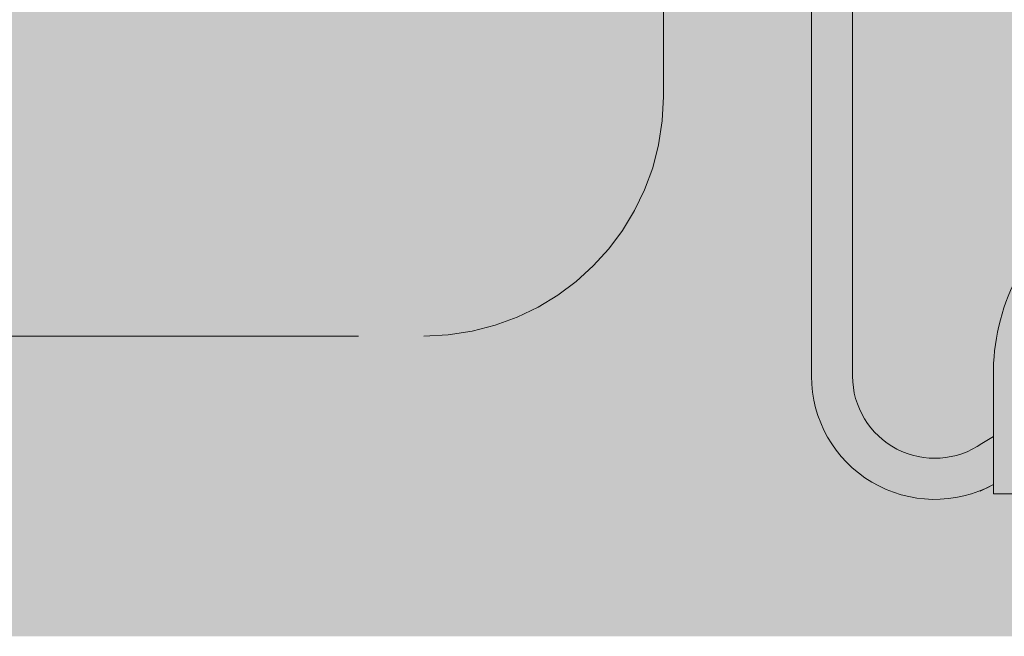
# Model space of a CAD drawing. Units: metres. Extents: x 658 to 857, y -2094 to -2092.
# Drawn here: x 660 to 660, y -2093 to -2093 of the extents above; entities that cross this region are included whole.
import ezdxf

# ---------------------------------------------------------------- set-up
doc = ezdxf.new("R2010")
doc.units = ezdxf.units.M
doc.header["$MEASUREMENT"] = 0
doc.linetypes.add('phl_hidden', pattern=[0.0050625, 0.0027, -0.0023625])
doc.layers.add('DC- ALUMAT', color=7, linetype='Continuous')
doc.layers.add('TI-SCHATTIERUNG HELL', color=7, linetype='Continuous')

# ---------------------------------------------------------------- blocks, each defined once
blk = doc.blocks.new('KXT H180 Combar')
at = {"linetype": 'Continuous', "lineweight": 18}
blk.add_hatch(color=8, dxfattribs=at).paths.add_polyline_path([(2.130567428723117, -44.46453076809443, -0.00241662411417577), (2.130545912579919, -44.46454096827692, -0.138062967703678), (2.132277974567501, -44.47075139893605), (2.132277974567501, -44.50513147704503), (2.132277974567501, -44.52325139893585), (2.132277974567501, -44.55975139893599, 0.5688894563297409), (2.158877974567417, -44.57556405209743), (2.158877974567417, -44.56855251270031), (2.157160891803642, -44.56958122346759, -0.606814896311164), (2.138277974567472, -44.55975139893599), (2.138277974567472, -44.52325139893585), (2.138277974567472, -44.50513147704503), (2.138277974567472, -44.47075139893615, 0.07779674474398258), (2.137416893189879, -44.46525072002764), (2.136543111211836, -44.46525072002764, -0.01014705879541994), (2.136498878065359, -44.46525072002764), (2.13632508492965, -44.46525072002764, -0.01014705859176186), (2.136280851784064, -44.46525072002765, -0.234805621211601), (2.135866926725043, -44.46503978252763, 0.17640280503758), (2.134847098658838, -44.46450072002749), (2.13069553957248, -44.46450072002749, 0.09020318268806767)])
at = {"linetype": 'Continuous', "lineweight": 13}
h = blk.add_hatch(color=9, dxfattribs=at)
h.paths.add_polyline_path([(2.158877974567417, -44.57695139893622), (2.162977974552518, -44.57695139893622), (2.16297917264103, -44.57838049326301, -0.5486187867136485), (2.162552387162464, -44.57865238559907), (2.162077082917222, -44.57843074758966, -0.1449464181156304), (2.162245565994681, -44.57845594330456), (2.162452387162489, -44.57855238559887, 0.647845405205481), (2.16286644707418, -44.57819404443353, 0.3237429335492414), (2.162751211344357, -44.57786182602831), (2.161956644675229, -44.5773056293599, 0.1538790782977804), (2.161784605971889, -44.57725139893591), (2.161179172641027, -44.57725139893591, 0.414213562373095), (2.160879172641103, -44.57755139893607), (2.160879172641103, -44.57825139893566), (2.160619228074097, -44.57985019888474, 0.4492435405625284), (2.16297917264103, -44.58274908002022), (2.16297917264103, -44.597751398936), (2.1709791726405, -44.59745139893585), (2.27497917264202, -44.59745139893585), (2.282979172641035, -44.597751398936), (2.282979172641035, -44.58274908002022, 0.4492435405607565), (2.285339117208082, -44.57985019888474), (2.285079172641076, -44.57825139893566), (2.285079172641076, -44.57755139893607, 0.414213562373095), (2.284779172640924, -44.57725139893591), (2.284173739310177, -44.57725139893591, 0.1538790782977805), (2.284001700606836, -44.5773056293599), (2.283207133937822, -44.57786182602831, 0.1670354506083175), (2.283035338155628, -44.57819404443353, 0.6292752305793585), (2.283624405317141, -44.57851877485609, -0.6163407322688468), (2.284135676492383, -44.57867969163453), (2.284352078119127, -44.58001067890518, -0.9694145284329777), (2.28140875916074, -44.58058356189531), (2.280903114515809, -44.57835683280086, 0.1746973023661236), (2.280793475679161, -44.57818547819625), (2.27966004928544, -44.57731361173933, 0.1654081309096454), (2.279477136057039, -44.57725139893591), (2.166481209224912, -44.57725139893591, 0.1654081310875841), (2.166298295996739, -44.57731361173933), (2.165164869603018, -44.57818547819625, 0.174697302505165), (2.165055230766256, -44.57835683280086), (2.164549586121325, -44.58058356189531, -0.9694145284048908), (2.161606267162938, -44.58001067890518), (2.161822668789682, -44.57867969163453, -0.2356149390783329), (2.161979172641054, -44.57846229912502), (2.161979172641054, -44.57971188619695, 0.2679491923111342), (2.162129172641016, -44.57997169381815), (2.164004841890005, -44.58105461196419), (2.164479172641109, -44.57975139893597), (2.164479172641109, -44.57875139893622, -0.414213562373095), (2.166479172641061, -44.57675139893581), (2.222979172640976, -44.57675139893581), (2.279479172641004, -44.57675139893581, -0.414213562373095), (2.28147917264107, -44.57875139893622), (2.28147917264107, -44.57975139893597), (2.281953503392174, -44.58105461196419), (2.283829172641049, -44.57997169381815, 0.2679491923131952), (2.283979172641011, -44.57971188619695), (2.283979172641011, -44.57846960772167), (2.283881262364844, -44.57843545812466), (2.283405958119488, -44.57865238559907, -0.5486187866351054), (2.282979172641035, -44.57838049326301), (2.282980370729433, -44.57695139893622), (2.287080370714534, -44.57695139893622), (2.287080370714534, -44.55772805751212, 0.1166725234460305), (2.282980370714426, -44.54395139893586, -0.03592311226191421), (2.274206492359392, -44.54840253376612, -0.09468721907388158), (2.249248276725552, -44.55373377076921, -0.007050976740147417), (2.247314888989195, -44.5537513989359), (2.222979172640976, -44.5537513989359), (2.198643456030709, -44.5537513989359, -0.1288508632711286), (2.162977974567525, -44.54395139893586, 0.116672523446032), (2.158877974567417, -44.55772805751212)])
h.paths.add_polyline_path([(2.163979172641007, -44.5825867184235, 0.2506907558328271), (2.165524759671371, -44.58080500386768), (2.165867495236967, -44.57929568450072, -0.3502256785827892), (2.167175502637292, -44.57825139893612), (2.277662338170103, -44.57825139893612), (2.279122173714995, -44.57829503150879, -0.2878660822435272), (2.280099969960133, -44.57933584626335), (2.280517888357508, -44.58109426340434, 0.2188792286242996), (2.281979172641059, -44.5825867184235), (2.281979172641059, -44.59671319605786), (2.274997916053849, -44.5964513989361), (2.170626178087673, -44.59646393335379), (2.163979172641007, -44.59671319605786)], flags=0)
at = {"color": 7, "linetype": 'Continuous', "lineweight": 5}
for p, q in [((2.132277974567501, -44.47075139893609), (2.132277974567501, -44.55975139893599)), ((2.138277974567472, -44.55975139893599), (2.138277974567472, -44.47075139893609)), ((2.158877974567417, -44.5578516332248), (2.158877974567417, -44.57695139893622)), ((2.158877974567417, -44.56855251270031), (2.157160891803642, -44.56958122346759)), ((2.156932315223683, -44.57656073570281), (2.158877974567417, -44.57556405209743)), ((2.158877974567417, -44.57695139893622), (2.162977974567525, -44.57695139893622))]:
    blk.add_line(p, q, dxfattribs=at)
for centre, radius, start, end in [((2.189904130950254, -44.55944829584723), 0.03106721280420584, 150.0781442900566, 177.0874675631543), ((2.150277974567416, -44.55975139893599), 0.0180000000000291, 180, 298.5403654846761), ((2.150277974567416, -44.55975139893599), 0.0120000000000573, 180, 304.9999999996697)]:
    blk.add_arc(centre, radius, start, end, dxfattribs=at)

msp = doc.modelspace()

# ---------------------------------------------------------------- hatches: boundary and pattern name
at = {"layer": 'TI-SCHATTIERUNG HELL', "linetype": 'Continuous', "lineweight": 18}
msp.add_hatch(color=9, dxfattribs=at).paths.add_polyline_path([(658.2148748231366, -2092.879852072814), (658.2150045047692, -2092.975333378312), (658.2221699330139, -2092.982498806557), (658.2420837271384, -2092.983270795643), (658.252418099054, -2092.972936423727), (658.2605187619647, -2092.983985458333), (659.6322373973799, -2093.030295069616), (659.8303684286984, -2093.030295069616), (659.83040188005, -2092.850295069616), (659.6932768886063, -2092.850295069616), (659.6932768048191, -2092.73530739374), (658.4450045060476, -2092.760503802249), (658.4450045060476, -2092.78312258801), (658.4150045060478, -2092.78312258801), (658.3150045060474, -2092.78312258801), (658.3157021462248, -2092.707324080505), (658.307728707342, -2092.699350641622), (658.222004505802, -2092.699350641622), (658.2150045074677, -2092.706350639956)])

# ---------------------------------------------------------------- linework, layer by layer
at = {"color": 7, "linetype": 'phl_hidden', "lineweight": 5}
msp.add_arc((659.7430637106127, -2092.951445614199), 0.03500000000008185, 270, 0, dxfattribs=at)
at = {"layer": 'DC- ALUMAT', "color": 7, "linetype": 'phl_hidden', "lineweight": 5}
for p, q in [((659.7780637106125, -2092.951445614199), (659.7780637106125, -2092.894422393082)), ((659.6335355389128, -2092.986445614199), (659.7430637106127, -2092.986445614199))]:
    msp.add_line(p, q, dxfattribs=at)

# ---------------------------------------------------------------- block references
at = {"color": 255, "linetype": 'Continuous', "lineweight": 18}
msp.add_blockref('KXT H180 Combar', (657.6673892560575, -2048.432543670679), dxfattribs=at)

doc.saveas('drawing.dxf')
